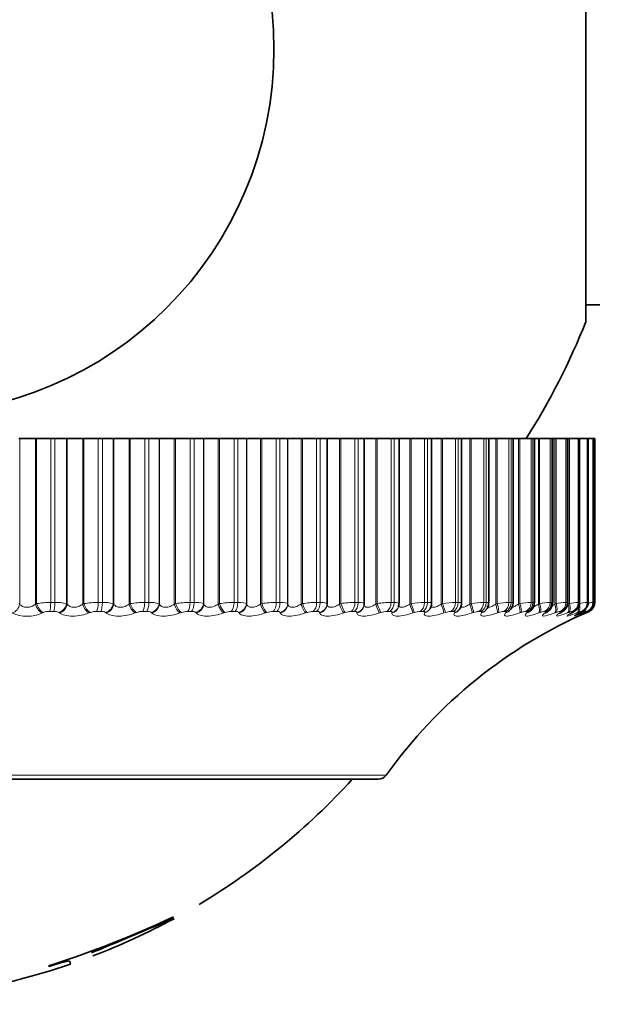
# Model space of a CAD drawing. Units: millimetres. Extents: x 0 to 1478, y 0 to 1758.
# Drawn here: x 875 to 887, y 657 to 677 of the extents above; entities that cross this region are included whole.
import ezdxf
from ezdxf import colors
from ezdxf.entities.mleader import LeaderData, LeaderLine
from ezdxf.math import Vec2, Vec3

# ---------------------------------------------------------------- set-up
doc = ezdxf.new("R2010")
doc.units = ezdxf.units.MM
doc.layers.add('DV3_Défaut', color=7, linetype='Continuous')
doc.layers.add('Défaut', color=7, linetype='Continuous')

# ---------------------------------------------------------------- blocks, each defined once
blk = doc.blocks.new('_DOT')
at = {"color": 0}
blk.add_line((0, 0), (-1, 0), dxfattribs=at)
at = {"color": 0, "const_width": 0.333}
blk.add_lwpolyline([(-0.1665, 0, 1), (0.1665, 0, 1)], format="xyb", close=True, dxfattribs=at)
blk = doc.blocks.new('SE2')
at = {"layer": 'DV3_Défaut', "color": 7, "linetype": 'Continuous', "lineweight": 35}
for p, q in [((886.819, 682.269), (886.819, 671.069)), ((886.819, 671.419), (887.104, 671.419)), ((875.175, 668.669), (875.16, 668.669)), ((875.5, 668.669), (875.175, 668.669)), ((875.523, 668.669), (875.5, 668.669)), ((875.814, 668.669), (875.523, 668.669)), ((875.814, 668.669), (875.901, 668.669)), ((876.138, 668.669), (875.901, 668.669)), ((876.151, 668.669), (876.138, 668.669)), ((876.472, 668.669), (876.151, 668.669)), ((876.495, 668.669), (876.472, 668.669)), ((876.79, 668.669), (876.495, 668.669)), ((876.79, 668.669), (876.876, 668.669)), ((877.1, 668.669), (876.876, 668.669)), ((877.111, 668.669), (877.1, 668.669)), ((877.425, 668.669), (877.111, 668.669)), ((877.45, 668.669), (877.425, 668.669)), ((877.747, 668.669), (877.45, 668.669)), ((877.747, 668.669), (877.831, 668.669)), ((878.04, 668.669), (877.831, 668.669)), ((878.049, 668.669), (878.04, 668.669)), ((878.355, 668.669), (878.049, 668.669)), ((878.381, 668.669), (878.355, 668.669)), ((878.68, 668.669), (878.381, 668.669)), ((878.68, 668.669), (878.761, 668.669)), ((878.954, 668.669), (878.761, 668.669)), ((878.961, 668.669), (878.954, 668.669)), ((879.257, 668.669), (878.961, 668.669)), ((879.284, 668.669), (879.257, 668.669)), ((879.583, 668.669), (879.284, 668.669)), ((879.583, 668.669), (879.661, 668.669)), ((879.837, 668.669), (879.661, 668.669)), ((879.843, 668.669), (879.837, 668.669)), ((880.127, 668.669), (879.843, 668.669)), ((880.155, 668.669), (880.127, 668.669)), ((880.451, 668.669), (880.155, 668.669)), ((880.451, 668.669), (880.527, 668.669)), ((880.685, 668.669), (880.527, 668.669)), ((880.689, 668.669), (880.685, 668.669)), ((880.961, 668.669), (880.689, 668.669)), ((880.989, 668.669), (880.961, 668.669)), ((881.282, 668.669), (880.989, 668.669)), ((881.282, 668.669), (881.354, 668.669)), ((881.494, 668.669), (881.354, 668.669)), ((881.495, 668.669), (881.494, 668.669)), ((881.753, 668.669), (881.495, 668.669)), ((881.495, 665.268), (881.495, 668.669)), ((881.781, 668.669), (881.753, 668.669)), ((882.07, 668.669), (881.781, 668.669)), ((882.07, 668.669), (882.137, 668.669)), ((882.258, 668.669), (882.137, 668.669)), ((882.5, 668.669), (882.258, 668.669)), ((882.258, 665.279), (882.258, 668.669)), ((882.529, 668.669), (882.5, 668.669)), ((882.811, 668.669), (882.529, 668.669)), ((882.811, 668.669), (882.874, 668.669)), ((882.977, 668.669), (882.874, 668.669)), ((883.198, 668.669), (882.977, 668.669)), ((882.977, 665.282), (882.977, 668.669)), ((883.227, 668.669), (883.198, 668.669)), ((883.501, 668.669), (883.227, 668.669)), ((883.501, 668.669), (883.56, 668.669)), ((883.645, 668.669), (883.56, 668.669)), ((883.844, 668.669), (883.645, 668.669)), ((883.645, 665.285), (883.645, 668.669)), ((883.873, 668.669), (883.844, 668.669)), ((884.138, 668.669), (883.873, 668.669)), ((884.138, 668.669), (884.191, 668.669)), ((884.261, 668.669), (884.191, 668.669)), ((884.434, 668.669), (884.261, 668.669)), ((884.261, 665.288), (884.261, 668.669)), ((884.462, 668.669), (884.434, 668.669)), ((884.717, 668.669), (884.462, 668.669)), ((884.717, 668.669), (884.765, 668.669)), ((884.821, 668.669), (884.765, 668.669)), ((884.965, 668.669), (884.821, 668.669)), ((884.821, 665.291), (884.821, 668.669)), ((884.993, 668.669), (884.965, 668.669)), ((885.236, 668.669), (884.993, 668.669)), ((885.236, 668.669), (885.279, 668.669)), ((885.322, 668.669), (885.279, 668.669)), ((885.435, 668.669), (885.322, 668.669)), ((885.322, 665.293), (885.322, 668.669)), ((885.463, 668.669), (885.435, 668.669)), ((885.692, 668.669), (885.463, 668.669)), ((885.692, 668.669), (885.73, 668.669)), ((885.73, 668.669), (885.761, 668.669)), ((885.841, 668.669), (885.761, 668.669)), ((885.761, 665.295), (885.761, 668.669)), ((885.868, 668.669), (885.841, 668.669)), ((886.083, 668.669), (885.868, 668.669)), ((886.083, 668.669), (886.115, 668.669)), ((886.115, 668.669), (886.137, 668.669)), ((886.181, 668.669), (886.137, 668.669)), ((886.137, 665.296), (886.137, 668.669)), ((886.207, 668.669), (886.181, 668.669)), ((886.407, 668.669), (886.207, 668.669)), ((886.407, 668.669), (886.433, 668.669)), ((886.433, 668.669), (886.447, 668.669)), ((886.453, 668.669), (886.447, 668.669)), ((886.447, 665.298), (886.447, 668.669)), ((886.479, 668.669), (886.453, 668.669)), ((886.662, 668.669), (886.479, 668.669)), ((886.662, 668.669), (886.682, 668.669)), ((886.682, 668.669), (886.69, 668.669)), ((886.847, 668.669), (886.69, 668.669)), ((886.69, 665.3), (886.69, 668.669)), ((886.847, 668.669), (886.86, 668.669)), ((886.86, 668.669), (886.864, 668.669)), ((886.961, 668.669), (886.864, 668.669)), ((886.864, 665.3), (886.864, 668.669)), ((886.961, 668.669), (886.968, 668.669)), ((886.968, 668.669), (886.969, 668.669)), ((887.004, 668.669), (886.969, 668.669)), ((886.969, 665.301), (886.969, 668.669)), ((887.004, 668.669), (887.004, 668.669)), ((887.004, 665.301), (887.004, 668.669)), ((882.257, 665.253), (882.258, 665.262)), ((882.965, 665.213), (882.968, 665.222)), ((883.618, 665.179), (883.622, 665.188)), ((884.214, 665.153), (884.22, 665.162)), ((863.257, 661.669), (882.55, 661.669)), ((876.649, 658.101), (876.649, 658.101)), ((875.775, 657.824), (875.775, 657.836))]:
    blk.add_line(p, q, dxfattribs=at)
at = {"layer": 'DV3_Défaut', "color": 7, "linetype": 'Continuous', "lineweight": 18}
for p, q in [((875.175, 665.268), (875.175, 668.669)), ((875.5, 665.268), (875.5, 668.669)), ((875.523, 665.278), (875.523, 668.669)), ((875.814, 665.301), (875.814, 668.669)), ((875.901, 665.301), (875.901, 668.669)), ((876.138, 665.278), (876.138, 668.669)), ((876.151, 665.268), (876.151, 668.669)), ((876.472, 665.268), (876.472, 668.669)), ((876.495, 665.278), (876.495, 668.669)), ((876.79, 665.301), (876.79, 668.669)), ((876.876, 665.301), (876.876, 668.669)), ((877.1, 665.278), (877.1, 668.669)), ((877.111, 665.268), (877.111, 668.669)), ((877.425, 665.268), (877.425, 668.669)), ((877.45, 665.278), (877.45, 668.669)), ((877.747, 665.301), (877.747, 668.669)), ((877.831, 665.301), (877.831, 668.669)), ((878.04, 665.278), (878.04, 668.669)), ((878.049, 665.268), (878.049, 668.669)), ((878.355, 665.268), (878.355, 668.669)), ((878.381, 665.278), (878.381, 668.669)), ((878.68, 665.301), (878.68, 668.669)), ((878.761, 665.301), (878.761, 668.669)), ((878.954, 665.278), (878.954, 668.669)), ((878.961, 665.268), (878.961, 668.669)), ((879.257, 665.268), (879.257, 668.669)), ((879.284, 665.278), (879.284, 668.669)), ((879.583, 665.301), (879.583, 668.669)), ((879.661, 665.301), (879.661, 668.669)), ((879.837, 665.278), (879.837, 668.669)), ((879.843, 665.268), (879.843, 668.669)), ((880.127, 665.268), (880.127, 668.669)), ((880.155, 665.278), (880.155, 668.669)), ((880.451, 665.301), (880.451, 668.669)), ((880.527, 665.301), (880.527, 668.669)), ((880.685, 665.278), (880.685, 668.669)), ((880.689, 665.268), (880.689, 668.669)), ((880.961, 665.268), (880.961, 668.669)), ((880.989, 665.278), (880.989, 668.669)), ((881.282, 665.301), (881.282, 668.669)), ((881.354, 665.301), (881.354, 668.669)), ((881.494, 665.278), (881.494, 668.669)), ((881.753, 665.268), (881.753, 668.669)), ((881.781, 665.278), (881.781, 668.669)), ((882.07, 665.301), (882.07, 668.669)), ((882.137, 665.301), (882.137, 668.669)), ((882.5, 665.268), (882.5, 668.669)), ((882.529, 665.278), (882.529, 668.669)), ((882.811, 665.301), (882.811, 668.669)), ((882.874, 665.301), (882.874, 668.669)), ((883.198, 665.268), (883.198, 668.669)), ((883.227, 665.278), (883.227, 668.669)), ((883.501, 665.301), (883.501, 668.669)), ((883.56, 665.301), (883.56, 668.669)), ((883.844, 665.268), (883.844, 668.669)), ((883.873, 665.278), (883.873, 668.669)), ((884.138, 665.301), (884.138, 668.669)), ((884.191, 665.301), (884.191, 668.669)), ((884.434, 665.268), (884.434, 668.669)), ((884.462, 665.278), (884.462, 668.669)), ((884.717, 665.301), (884.717, 668.669)), ((884.765, 665.301), (884.765, 668.669)), ((884.965, 665.268), (884.965, 668.669)), ((884.993, 665.278), (884.993, 668.669)), ((885.236, 665.301), (885.236, 668.669)), ((885.279, 665.301), (885.279, 668.669)), ((885.435, 665.268), (885.435, 668.669)), ((885.463, 665.278), (885.463, 668.669)), ((885.692, 665.301), (885.692, 668.669)), ((885.73, 665.301), (885.73, 668.669)), ((885.841, 665.268), (885.841, 668.669)), ((885.868, 665.278), (885.868, 668.669)), ((886.083, 665.301), (886.083, 668.669)), ((886.115, 665.301), (886.115, 668.669)), ((886.181, 665.268), (886.181, 668.669)), ((886.207, 665.278), (886.207, 668.669)), ((886.407, 665.301), (886.407, 668.669)), ((886.433, 665.301), (886.433, 668.669)), ((886.453, 665.268), (886.453, 668.669)), ((886.479, 665.278), (886.479, 668.669)), ((886.662, 665.301), (886.662, 668.669)), ((886.682, 665.301), (886.682, 668.669)), ((886.847, 665.301), (886.847, 668.669)), ((886.86, 665.301), (886.86, 668.669)), ((886.961, 665.301), (886.961, 668.669)), ((886.968, 665.301), (886.968, 668.669)), ((887.004, 665.301), (887.004, 668.669)), ((875.16, 665.278), (875.175, 665.268)), ((875.5, 665.268), (875.523, 665.278)), ((875.814, 665.301), (875.901, 665.301)), ((876.138, 665.278), (876.151, 665.268)), ((876.472, 665.268), (876.495, 665.278)), ((876.79, 665.301), (876.876, 665.301)), ((877.1, 665.278), (877.111, 665.268)), ((877.425, 665.268), (877.45, 665.278)), ((877.747, 665.301), (877.831, 665.301)), ((878.04, 665.278), (878.049, 665.268)), ((878.355, 665.268), (878.381, 665.278)), ((878.68, 665.301), (878.761, 665.301)), ((878.954, 665.278), (878.961, 665.268)), ((879.257, 665.268), (879.284, 665.278)), ((879.583, 665.301), (879.661, 665.301)), ((879.837, 665.278), (879.843, 665.268)), ((880.127, 665.268), (880.155, 665.278)), ((880.451, 665.301), (880.527, 665.301)), ((880.685, 665.278), (880.689, 665.268)), ((880.961, 665.268), (880.989, 665.278)), ((881.282, 665.301), (881.354, 665.301)), ((881.494, 665.278), (881.495, 665.268)), ((881.753, 665.268), (881.781, 665.278)), ((882.07, 665.301), (882.137, 665.301)), ((882.5, 665.268), (882.529, 665.278)), ((882.811, 665.301), (882.874, 665.301)), ((883.198, 665.268), (883.227, 665.278)), ((883.501, 665.301), (883.56, 665.301)), ((883.844, 665.268), (883.873, 665.278)), ((884.138, 665.301), (884.191, 665.301)), ((884.434, 665.268), (884.462, 665.278)), ((884.717, 665.301), (884.765, 665.301)), ((884.965, 665.268), (884.993, 665.278)), ((885.236, 665.301), (885.279, 665.301)), ((885.435, 665.268), (885.463, 665.278)), ((885.692, 665.301), (885.73, 665.301)), ((885.841, 665.268), (885.868, 665.278)), ((886.083, 665.301), (886.115, 665.301)), ((886.181, 665.268), (886.207, 665.278)), ((886.407, 665.301), (886.433, 665.301)), ((886.453, 665.268), (886.479, 665.278)), ((886.662, 665.301), (886.682, 665.301)), ((886.847, 665.301), (886.86, 665.301)), ((886.961, 665.301), (886.968, 665.301)), ((887.004, 665.301), (887.004, 665.301)), ((875.664, 665.094), (875.641, 665.085)), ((875.875, 665.118), (875.789, 665.118)), ((875.991, 665.085), (875.978, 665.094)), ((876.63, 665.094), (876.607, 665.085)), ((876.842, 665.118), (876.757, 665.118)), ((876.95, 665.085), (876.939, 665.094)), ((877.578, 665.094), (877.553, 665.085)), ((877.789, 665.118), (877.706, 665.118)), ((877.889, 665.085), (877.879, 665.094)), ((878.502, 665.094), (878.476, 665.085)), ((878.711, 665.118), (878.63, 665.118)), ((878.802, 665.085), (878.795, 665.094)), ((879.397, 665.094), (879.371, 665.085)), ((879.603, 665.118), (879.525, 665.118)), ((879.686, 665.085), (879.68, 665.094)), ((880.26, 665.094), (880.232, 665.085)), ((880.462, 665.118), (880.387, 665.118)), ((880.534, 665.085), (880.531, 665.094)), ((881.085, 665.094), (881.057, 665.085)), ((881.281, 665.118), (881.21, 665.118)), ((881.344, 665.085), (881.342, 665.094)), ((881.868, 665.094), (881.84, 665.085)), ((882.058, 665.118), (881.991, 665.118)), ((882.111, 665.085), (882.111, 665.094)), ((882.605, 665.094), (882.577, 665.085)), ((882.789, 665.118), (882.726, 665.118)), ((882.831, 665.085), (882.833, 665.094)), ((883.293, 665.094), (883.265, 665.085)), ((883.469, 665.118), (883.41, 665.118)), ((883.5, 665.085), (883.504, 665.094)), ((883.928, 665.094), (883.9, 665.085)), ((884.095, 665.118), (884.041, 665.118)), ((884.115, 665.085), (884.122, 665.094)), ((884.507, 665.094), (884.479, 665.085)), ((884.664, 665.118), (884.616, 665.118)), ((884.673, 665.085), (884.682, 665.094)), ((885.027, 665.094), (884.999, 665.085)), ((885.173, 665.118), (885.13, 665.118)), ((885.172, 665.085), (885.182, 665.094)), ((885.485, 665.094), (885.457, 665.085)), ((885.62, 665.118), (885.583, 665.118)), ((885.607, 665.085), (885.619, 665.094)), ((885.879, 665.094), (885.852, 665.085)), ((886.002, 665.118), (885.97, 665.118)), ((885.978, 665.085), (885.992, 665.094)), ((886.207, 665.094), (886.18, 665.085)), ((886.282, 665.085), (886.298, 665.094)), ((886.317, 665.118), (886.292, 665.118)), ((886.467, 665.094), (886.441, 665.085)), ((886.519, 665.085), (886.536, 665.094)), ((886.564, 665.118), (886.545, 665.118)), ((886.658, 665.094), (886.633, 665.085)), ((886.685, 665.085), (886.704, 665.094)), ((886.741, 665.118), (886.728, 665.118)), ((886.778, 665.094), (886.755, 665.085)), ((886.782, 665.085), (886.802, 665.094)), ((886.828, 665.094), (886.807, 665.085)), ((886.847, 665.118), (886.841, 665.118)), ((886.883, 665.118), (886.883, 665.118)), ((882.713, 661.753), (863.095, 661.753))]:
    blk.add_line(p, q, dxfattribs=at)
at = {"layer": 'DV3_Défaut', "color": 7, "linetype": 'Continuous', "lineweight": 35}
blk.add_circle((872.904, 676.669), 7.5, dxfattribs=at)
for centre, radius, start, end in [((872.904, 676.669), 15, 327.769, 338.0787), ((883.5, 665.271), 0.145, 326.6537, 5.8358), ((884.098, 665.27), 0.161, 319.0414, 6.2968), ((884.641, 665.277), 0.178, 312.7862, 4.5944), ((885.131, 665.284), 0.189, 307.1243, 2.6066), ((885.562, 665.287), 0.196, 302.6987, 2.3437), ((885.929, 665.292), 0.205, 298.7141, 1.0848), ((886.804, 665.301), 0.2, 293.3611, 0), ((886.715, 666.214), 0.948, 285.4802, 285.5283), ((890.848, 655.937), 10, 113.3518, 144.4429), ((885.638, 664.338), 1.19, 137.4307, 138.0372), ((885.113, 665.219), 0.157, 320.456, 321.2208), ((886.124, 664.144), 1.321, 131.7609, 132.3667), ((886.576, 663.923), 1.502, 127.2368, 127.8253), ((886.98, 663.68), 1.719, 123.6072, 124.171), ((887.325, 663.417), 1.964, 120.6721, 121.2093), ((887.608, 663.14), 2.228, 118.2792, 118.7905), ((887.824, 662.854), 2.504, 116.3141, 116.8012), ((887.97, 662.565), 2.786, 114.6908, 115.1563), ((871.683, 671.115), 14, 300.8684, 317.5645), ((882.55, 661.869), 0.2, 270, 324.4429), ((869.242, 678.23), 21.416, 287.762, 295.1409), ((871.683, 671.115), 14, 290.9225, 298.4324), ((871.683, 671.115), 14, 278.8239, 288.9079)]:
    blk.add_arc(centre, radius, start, end, dxfattribs=at)
at = {"layer": 'DV3_Défaut', "color": 7, "linetype": 'Continuous', "lineweight": 18}
for centre, radius, start, end in [((875.805, 663.603), 1.698, 89.7123, 99.5687), ((875.93, 664.393), 0.909, 76.7835, 91.84), ((876.786, 663.496), 1.805, 89.873, 99.2767), ((876.908, 664.53), 0.772, 75.5989, 92.3369), ((877.748, 663.402), 1.899, 90.0238, 99.0437), ((877.865, 664.662), 0.64, 74.1048, 92.9857), ((878.686, 663.324), 1.978, 90.1691, 98.8631), ((878.796, 664.786), 0.517, 72.1821, 93.8606), ((879.594, 663.261), 2.04, 90.3129, 98.7299), ((880.468, 663.216), 2.086, 90.459, 98.6408), ((881.304, 663.188), 2.113, 90.6112, 98.5931), ((882.098, 663.178), 2.124, 90.774, 98.5855), ((882.846, 663.185), 2.117, 90.9522, 98.6171), ((883.543, 663.208), 2.094, 91.1518, 98.6879), ((884.187, 663.245), 2.057, 91.3805, 98.7984), ((884.775, 663.295), 2.007, 91.6484, 98.9495), ((885.303, 663.354), 1.949, 91.9693, 99.1422), ((885.77, 663.416), 1.887, 92.3627, 99.3769), ((886.174, 663.476), 1.828, 92.8573, 99.6524), ((886.516, 663.519), 1.786, 93.4972, 99.9632), ((886.798, 663.52), 1.787, 94.3528, 100.2937), ((887.031, 663.407), 1.904, 95.5449, 100.6045), ((887.273, 662.863), 2.458, 97.2974, 99.6143), ((886.804, 665.301), 0.2, 293.3615, 0), ((889.353, 652.059), 13.449, 100.062, 100.1894), ((875.329, 665.777), 0.759, 245.7015, 294.2985), ((875.786, 664.784), 0.334, 89.5073, 111.4583), ((875.887, 664.93), 0.188, 61.0287, 93.5129), ((876.756, 664.764), 0.354, 89.8473, 110.8416), ((876.855, 664.956), 0.162, 58.6748, 94.4019), ((877.707, 664.747), 0.371, 90.171, 110.3494), ((878.634, 664.732), 0.385, 90.4869, 109.9688), ((879.531, 664.721), 0.396, 90.803, 109.6903), ((880.395, 664.713), 0.405, 91.1274, 109.5069), ((881.221, 664.708), 0.409, 91.4684, 109.4135), ((882.004, 664.707), 0.411, 91.8354, 109.4071), ((882.742, 664.708), 0.409, 92.2395, 109.4863), ((883.429, 664.713), 0.405, 92.6942, 109.6507), ((884.064, 664.72), 0.398, 93.2169, 109.9012), ((884.642, 664.73), 0.389, 93.8302, 110.239), ((885.161, 664.741), 0.378, 94.5655, 110.6652), ((885.618, 664.752), 0.367, 95.4667, 111.1791), ((886.012, 664.762), 0.358, 96.5976, 111.7753), ((886.341, 664.77), 0.352, 98.0554, 112.4374), ((886.606, 664.768), 0.355, 99.9936, 113.1251), ((886.812, 664.743), 0.384, 102.6692, 113.7446), ((886.985, 664.631), 0.507, 106.5424, 114.0772), ((888.036, 662.333), 3.014, 112.4912, 113.6147)]:
    blk.add_arc(centre, radius, start, end, dxfattribs=at)
for centre, major_axis, ratio, start_param, end_param in [((875.004, 665.268), (0.109, 0.168), 0.809713, 3.889993, 5.198087), ((875.625, 665.268), (-0.079, 0.184), 0.591573, 1.319934, 2.628028), ((875.648, 665.278), (-0.079, 0.184), 0.591893, 1.321075, 2.631036), ((875.772, 665.301), (0, -0.2), 0.206363, 0.407728, 1.570796), ((875.858, 665.301), (0, 0.2), 0.212565, 3.54932, 4.712389), ((875.96, 665.278), (0.119, 0.161), 0.843176, 3.958425, 5.268386), ((875.973, 665.268), (0.119, 0.161), 0.842719, 3.962425, 5.270519), ((876.585, 665.268), (-0.076, 0.185), 0.537287, 1.353562, 2.661657), ((876.609, 665.278), (-0.076, 0.185), 0.537578, 1.354561, 2.664522), ((876.735, 665.301), (0, -0.2), 0.275641, 0.407728, 1.570796), ((876.82, 665.301), (0, 0.2), 0.281733, 3.54932, 4.712389), ((876.916, 665.278), (0.13, 0.152), 0.871903, 4.044962, 5.354924), ((876.927, 665.268), (0.131, 0.151), 0.871431, 4.049112, 5.357206), ((877.526, 665.268), (-0.073, 0.186), 0.480264, 1.384473, 2.692567), ((877.551, 665.278), (-0.073, 0.186), 0.480524, 1.385336, 2.695298), ((877.679, 665.301), (0, -0.2), 0.343514, 0.407728, 1.570796), ((877.761, 665.301), (0, 0.2), 0.349464, 3.54932, 4.712389), ((877.851, 665.278), (0.144, 0.139), 0.896188, 4.149889, 5.45985), ((877.86, 665.268), (0.144, 0.139), 0.895703, 4.154127, 5.462221), ((878.444, 665.268), (-0.071, 0.187), 0.420793, 1.41321, 2.721304), ((878.47, 665.278), (-0.07, 0.187), 0.421021, 1.413945, 2.723907), ((878.598, 665.301), (0, 0.2), 0.409637, 3.54932, 4.712389), ((878.678, 665.301), (0, 0.2), 0.415415, 3.54932, 4.712389), ((878.761, 665.278), (0.159, 0.121), 0.915906, 4.278009, 5.587971), ((878.768, 665.268), (0.159, 0.121), 0.91541, 4.282214, 5.590308), ((879.333, 665.268), (-0.069, 0.188), 0.359178, 1.440218, 2.748312), ((879.36, 665.278), (-0.068, 0.188), 0.359373, 1.44083, 2.750792), ((879.488, 665.301), (0, -0.2), 0.473673, 0.407728, 1.570796), ((879.565, 665.301), (0, 0.2), 0.479249, 3.54932, 4.712389), ((879.641, 665.278), (0.175, 0.097), 0.930956, 4.433894, 5.743856), ((879.646, 665.268), (0.175, 0.097), 0.930452, 4.437854, 5.745948), ((880.19, 665.268), (-0.067, 0.188), 0.295733, 1.465865, 2.773959), ((880.217, 665.278), (-0.067, 0.189), 0.295893, 1.466359, 2.776321), ((880.344, 665.301), (0, -0.2), 0.535294, 0.407728, 1.570796), ((880.419, 665.301), (0, -0.2), 0.540641, 0.407728, 1.570796), ((880.487, 665.278), (0.189, 0.066), 0.941263, 4.619509, 5.929471), ((880.49, 665.268), (0.189, 0.065), 0.940753, 4.622918, 5.931013), ((881.009, 665.268), (-0.066, 0.189), 0.230781, 1.490465, 2.798559), ((881.037, 665.278), (-0.066, 0.189), 0.230906, 1.490844, 2.800806), ((881.163, 665.301), (0, -0.2), 0.594188, 0.407728, 1.570796), ((881.234, 665.301), (0, 0.2), 0.599278, 3.54932, 4.712389), ((881.294, 665.278), (0.198, 0.027), 0.946773, 4.830403, 6.140365), ((881.295, 665.268), (0.198, 0.027), 0.946261, 4.832939, 6.141033), ((881.788, 665.268), (-0.065, 0.189), 0.164653, 1.514289, 2.822384), ((881.816, 665.278), (-0.065, 0.189), 0.164742, 1.514557, 2.824519), ((881.94, 665.301), (0, -0.2), 0.650054, 0.407728, 1.570796), ((882.006, 665.301), (0, 0.2), 0.654861, 3.54932, 4.712389), ((882.058, 665.278), (-0.199, 0.015), 0.947459, 1.911631, 3.141998), ((882.057, 665.268), (-0.199, 0.015), 0.946946, 1.913121, 3.142075), ((882.521, 665.268), (-0.064, 0.189), 0.097685, 1.537582, 2.845676), ((882.549, 665.278), (-0.064, 0.189), 0.097738, 1.537739, 2.847701), ((882.67, 665.301), (0, 0.2), 0.702608, 3.54932, 4.712389), ((882.733, 665.301), (0, -0.2), 0.707107, 0.407728, 1.570796), ((882.773, 665.268), (-0.192, 0.055), 0.942806, 2.128178, 3.141064), ((882.776, 665.278), (-0.192, 0.055), 0.943316, 2.127634, 3.146241), ((883.204, 665.268), (-0.064, 0.189), 0.03022, 1.560567, 2.868661), ((883.233, 665.278), (-0.064, 0.19), 0.030237, 1.560616, 2.870577), ((883.351, 665.301), (0, -0.2), 0.751581, 0.407728, 1.570796), ((883.409, 665.301), (0, -0.2), 0.75575, 0.407728, 1.570796), ((883.836, 665.268), (0.064, -0.189), 0.037399, 0.25004, 1.558134), ((883.865, 665.278), (0.064, -0.19), 0.037419, 0.248233, 1.558194), ((883.978, 665.301), (0, -0.2), 0.796724, 0.407728, 1.570796), ((884.031, 665.301), (0, -0.2), 0.800541, 0.407728, 1.570796), ((884.412, 665.268), (0.064, -0.189), 0.104827, 0.227032, 1.535127), ((884.44, 665.278), (0.064, -0.189), 0.104884, 0.225334, 1.535296), ((884.549, 665.301), (0, -0.2), 0.837808, 0.407728, 1.570796), ((884.597, 665.301), (0, -0.2), 0.841254, 0.407728, 1.570796), ((884.929, 665.268), (0.065, -0.189), 0.171721, 0.203694, 1.511789), ((884.957, 665.278), (0.065, -0.189), 0.171814, 0.202106, 1.512068), ((885.061, 665.301), (0, 0.2), 0.874622, 3.54932, 4.712389), ((885.104, 665.301), (0, -0.2), 0.877679, 0.407728, 1.570796), ((885.385, 665.268), (0.066, -0.189), 0.237741, 0.1798, 1.487894), ((885.412, 665.278), (0.066, -0.189), 0.237869, 0.178323, 1.488285), ((885.511, 665.301), (0, -0.2), 0.906979, 0.407728, 1.570796), ((885.548, 665.301), (0, -0.2), 0.909632, 0.407728, 1.570796), ((885.777, 665.268), (0.067, -0.188), 0.302548, 0.155102, 1.463196), ((885.804, 665.278), (0.067, -0.188), 0.302712, 0.153741, 1.463703), ((885.896, 665.301), (0, -0.2), 0.934714, 0.407728, 1.570796), ((885.927, 665.301), (0, -0.2), 0.93695, 0.407728, 1.570796), ((886.103, 665.268), (0.069, -0.188), 0.365814, 0.129326, 1.43742), ((886.13, 665.278), (0.069, -0.188), 0.366013, 0.128083, 1.438045), ((886.216, 665.301), (0, -0.2), 0.957687, 0.407728, 1.570796), ((886.241, 665.301), (0, -0.2), 0.959493, 0.407728, 1.570796), ((886.363, 665.268), (0.071, -0.187), 0.427216, 0.102153, 1.410247), ((886.388, 665.278), (0.071, -0.187), 0.427448, 0.101034, 1.410995), ((886.467, 665.301), (0, -0.2), 0.975779, 0.407728, 1.570796), ((886.486, 665.301), (0, -0.2), 0.977147, 0.407728, 1.570796), ((886.553, 665.268), (0.073, -0.186), 0.486441, 0.073207, 1.064654), ((886.578, 665.278), (0.073, -0.186), 0.486705, 0.072217, 1.382179), ((886.65, 665.301), (0, -0.2), 0.988899, 0.407728, 1.570796), ((886.662, 665.301), (0, -0.2), 0.989821, 0.407728, 1.570796), ((886.762, 665.301), (0, -0.2), 0.99698, 0.407728, 1.570796), ((886.768, 665.301), (0, 0.2), 0.997452, 3.54932, 4.712389), ((883.438, 665.268), (-0.179, 0.089), 0.933861, 2.32115, 3.142079), ((883.443, 665.278), (-0.179, 0.089), 0.934367, 2.321253, 3.149267), ((884.05, 665.268), (-0.164, 0.115), 0.920158, 2.485153, 3.141243), ((884.057, 665.278), (-0.163, 0.115), 0.920656, 2.48558, 3.151225), ((884.605, 665.268), (-0.148, 0.134), 0.901766, 2.620661, 3.141391), ((884.614, 665.278), (-0.148, 0.135), 0.902254, 2.62117, 3.155508), ((885.1, 665.268), (-0.134, 0.148), 0.878779, 2.731728, 3.142082), ((885.111, 665.278), (-0.134, 0.149), 0.879254, 2.732176, 3.155733), ((885.533, 665.268), (-0.122, 0.158), 0.851313, 2.823167, 3.141653), ((885.546, 665.278), (-0.122, 0.159), 0.851774, 2.823478, 3.149984), ((885.917, 665.278), (-0.111, 0.166), 0.819953, 2.899424, 3.143837), ((886.221, 665.278), (-0.103, 0.172), 0.783954, 2.963497, 3.139495), ((886.439, 665.268), (-0.096, 0.176), 0.743558, 3.018588, 3.141374), ((886.457, 665.278), (-0.095, 0.176), 0.74396, 3.018374, 3.136859), ((886.605, 665.268), (-0.09, 0.179), 0.699797, 3.06647, 3.14159), ((886.675, 665.268), (0.076, -0.185), 0.543187, 0.042036, 0.657933), ((886.698, 665.278), (0.076, -0.185), 0.543482, 0.041182, 0.771101), ((886.701, 665.268), (-0.085, 0.181), 0.652469, 3.108716, 3.141573), ((886.726, 665.268), (0.08, -0.183), 0.597166, 0.008082, 0.276626), ((886.748, 665.278), (0.08, -0.183), 0.597489, 0.007371, 0.311122)]:
    blk.add_ellipse(centre, major_axis=major_axis, ratio=ratio, start_param=start_param, end_param=end_param, dxfattribs=at)
at = {"layer": 'DV3_Défaut', "color": 7, "linetype": 'Continuous', "lineweight": 35}
for centre, major_axis, ratio, start_param, end_param in [((882.058, 665.278), (-0.199, 0.015), 0.947459, 3.141998, 3.221593), ((885.902, 665.268), (-0.112, 0.166), 0.81951, 2.899281, 3.141186), ((886.205, 665.268), (-0.103, 0.171), 0.78353, 2.963533, 3.141065), ((886.625, 665.278), (-0.089, 0.179), 0.700176, 3.066086, 3.141565), ((886.722, 665.278), (-0.084, 0.181), 0.652823, 3.108171, 3.141548)]:
    blk.add_ellipse(centre, major_axis=major_axis, ratio=ratio, start_param=start_param, end_param=end_param, dxfattribs=at)
at = {"layer": 'DV3_Défaut', "color": 7, "linetype": 'Continuous', "lineweight": 18}
for points, knots in [([(875.175, 665.268), (875.189, 665.25), (875.209, 665.233), (875.261, 665.209), (875.292, 665.202), (875.357, 665.202), (875.391, 665.209), (875.452, 665.233), (875.478, 665.25), (875.5, 665.268)], [0, 0, 0, 0, 0.25, 0.25, 0.5, 0.5, 0.75, 0.75, 1, 1, 1, 1]), ([(876.151, 665.268), (876.164, 665.25), (876.182, 665.233), (876.231, 665.209), (876.261, 665.202), (876.326, 665.202), (876.36, 665.209), (876.421, 665.233), (876.448, 665.25), (876.472, 665.268)], [0, 0, 0, 0, 0.25, 0.25, 0.5, 0.5, 0.75, 0.75, 1, 1, 1, 1]), ([(877.111, 665.268), (877.122, 665.25), (877.138, 665.233), (877.184, 665.209), (877.213, 665.202), (877.276, 665.202), (877.31, 665.209), (877.372, 665.233), (877.4, 665.25), (877.425, 665.268)], [0, 0, 0, 0, 0.25, 0.25, 0.5, 0.5, 0.75, 0.75, 1, 1, 1, 1]), ([(878.049, 665.268), (878.058, 665.25), (878.073, 665.233), (878.115, 665.209), (878.143, 665.202), (878.205, 665.202), (878.238, 665.209), (878.301, 665.233), (878.33, 665.25), (878.355, 665.268)], [0, 0, 0, 0, 0.25, 0.25, 0.5, 0.5, 0.75, 0.75, 1, 1, 1, 1]), ([(878.961, 665.268), (878.969, 665.25), (878.981, 665.233), (879.02, 665.209), (879.046, 665.202), (879.106, 665.202), (879.139, 665.209), (879.202, 665.233), (879.231, 665.25), (879.257, 665.268)], [0, 0, 0, 0, 0.25, 0.25, 0.5, 0.5, 0.75, 0.75, 1, 1, 1, 1]), ([(879.843, 665.268), (879.848, 665.25), (879.859, 665.233), (879.894, 665.209), (879.919, 665.202), (879.976, 665.202), (880.009, 665.209), (880.071, 665.233), (880.101, 665.25), (880.127, 665.268)], [0, 0, 0, 0, 0.25, 0.25, 0.5, 0.5, 0.75, 0.75, 1, 1, 1, 1]), ([(880.689, 665.268), (880.692, 665.25), (880.701, 665.233), (880.732, 665.209), (880.755, 665.202), (880.81, 665.202), (880.842, 665.209), (880.903, 665.233), (880.933, 665.25), (880.961, 665.268)], [0, 0, 0, 0, 0.25, 0.25, 0.5, 0.5, 0.75, 0.75, 1, 1, 1, 1]), ([(881.495, 665.268), (881.496, 665.25), (881.503, 665.233), (881.53, 665.209), (881.551, 665.202), (881.603, 665.202), (881.634, 665.209), (881.695, 665.233), (881.725, 665.25), (881.753, 665.268)], [0, 0, 0, 0, 0.25, 0.25, 0.5, 0.5, 0.75, 0.75, 1, 1, 1, 1]), ([(882.257, 665.268), (882.257, 665.25), (882.261, 665.233), (882.285, 665.209), (882.303, 665.202), (882.352, 665.202), (882.382, 665.209), (882.442, 665.233), (882.472, 665.25), (882.5, 665.268)], [0, 0, 0, 0, 0.25, 0.25, 0.5, 0.5, 0.75, 0.75, 1, 1, 1, 1]), ([(882.982, 665.22), (882.992, 665.209), (883.008, 665.202), (883.053, 665.202), (883.082, 665.209), (883.14, 665.233), (883.17, 665.25), (883.198, 665.268)], [0, 0, 0, 0, 0.326927, 0.326927, 0.663464, 0.663464, 1, 1, 1, 1]), ([(883.632, 665.246), (883.632, 665.237), (883.634, 665.228), (883.646, 665.209), (883.661, 665.202), (883.703, 665.202), (883.73, 665.209), (883.786, 665.233), (883.815, 665.25), (883.844, 665.268)], [0, 0, 0, 0, 0.161567, 0.161567, 0.441044, 0.441044, 0.720522, 0.720522, 1, 1, 1, 1]), ([(884.238, 665.238), (884.238, 665.232), (884.239, 665.226), (884.246, 665.209), (884.259, 665.202), (884.297, 665.202), (884.323, 665.209), (884.377, 665.233), (884.406, 665.25), (884.434, 665.268)], [0, 0, 0, 0, 0.120253, 0.120253, 0.413502, 0.413502, 0.706751, 0.706751, 1, 1, 1, 1]), ([(884.785, 665.23), (884.785, 665.227), (884.785, 665.224), (884.789, 665.209), (884.799, 665.202), (884.833, 665.202), (884.857, 665.209), (884.909, 665.233), (884.937, 665.25), (884.965, 665.268)], [0, 0, 0, 0, 0.068757, 0.068757, 0.379171, 0.379171, 0.689586, 0.689586, 1, 1, 1, 1]), ([(885.27, 665.223), (885.27, 665.222), (885.27, 665.222), (885.271, 665.209), (885.279, 665.202), (885.309, 665.202), (885.331, 665.209), (885.38, 665.233), (885.407, 665.25), (885.435, 665.268)], [0, 0, 0, 0, 0.016358, 0.016358, 0.344239, 0.344239, 0.672119, 0.672119, 1, 1, 1, 1]), ([(885.74, 665.21), (885.748, 665.213), (885.756, 665.217), (885.788, 665.233), (885.814, 665.25), (885.841, 665.268)], [0, 0, 0, 0, 0.269063, 0.269063, 1, 1, 1, 1]), ([(876.607, 665.085), (876.51, 665.046), (876.382, 665.02), (876.207, 665.02), (876.151, 665.026), (876.056, 665.049), (876.018, 665.066), (875.991, 665.085)], [0, 0, 0, 0, 0.5, 0.5, 0.75, 0.75, 1, 1, 1, 1]), ([(877.553, 665.085), (877.452, 665.046), (877.323, 665.02), (877.151, 665.02), (877.098, 665.026), (877.008, 665.049), (876.974, 665.066), (876.95, 665.085)], [0, 0, 0, 0, 0.5, 0.5, 0.75, 0.75, 1, 1, 1, 1]), ([(877.879, 665.094), (877.874, 665.1), (877.866, 665.104), (877.856, 665.108), (877.846, 665.112), (877.833, 665.115), (877.819, 665.116), (877.809, 665.117), (877.799, 665.118), (877.789, 665.118)], [0, 0, 0, 0, 0.375861, 0.375861, 0.375861, 0.756045, 0.756045, 0.756045, 1, 1, 1, 1]), ([(878.476, 665.085), (878.372, 665.046), (878.242, 665.02), (878.074, 665.02), (878.023, 665.026), (877.94, 665.049), (877.909, 665.066), (877.889, 665.085)], [0, 0, 0, 0, 0.5, 0.5, 0.75, 0.75, 1, 1, 1, 1]), ([(878.795, 665.094), (878.79, 665.1), (878.783, 665.104), (878.774, 665.108), (878.765, 665.112), (878.753, 665.115), (878.739, 665.116), (878.731, 665.117), (878.721, 665.118), (878.711, 665.118)], [0, 0, 0, 0, 0.375861, 0.375861, 0.375861, 0.756045, 0.756045, 0.756045, 1, 1, 1, 1]), ([(879.371, 665.085), (879.263, 665.046), (879.133, 665.02), (878.971, 665.02), (878.922, 665.026), (878.845, 665.049), (878.818, 665.066), (878.802, 665.085)], [0, 0, 0, 0, 0.5, 0.5, 0.75, 0.75, 1, 1, 1, 1]), ([(879.68, 665.094), (879.677, 665.1), (879.671, 665.104), (879.663, 665.108), (879.654, 665.112), (879.643, 665.115), (879.63, 665.116), (879.622, 665.117), (879.613, 665.118), (879.603, 665.118)], [0, 0, 0, 0, 0.375861, 0.375861, 0.375861, 0.756045, 0.756045, 0.756045, 1, 1, 1, 1]), ([(880.232, 665.085), (880.122, 665.046), (879.993, 665.02), (879.836, 665.02), (879.791, 665.026), (879.721, 665.049), (879.697, 665.066), (879.686, 665.085)], [0, 0, 0, 0, 0.5, 0.5, 0.75, 0.75, 1, 1, 1, 1]), ([(880.531, 665.094), (880.529, 665.1), (880.524, 665.104), (880.517, 665.108), (880.509, 665.112), (880.499, 665.115), (880.487, 665.116), (880.48, 665.117), (880.471, 665.118), (880.462, 665.118)], [0, 0, 0, 0, 0.375861, 0.375861, 0.375861, 0.756045, 0.756045, 0.756045, 1, 1, 1, 1]), ([(881.057, 665.085), (880.944, 665.046), (880.816, 665.02), (880.667, 665.02), (880.624, 665.026), (880.561, 665.049), (880.542, 665.066), (880.534, 665.085)], [0, 0, 0, 0, 0.5, 0.5, 0.75, 0.75, 1, 1, 1, 1]), ([(881.342, 665.094), (881.341, 665.1), (881.338, 665.104), (881.332, 665.108), (881.326, 665.112), (881.317, 665.115), (881.305, 665.116), (881.298, 665.117), (881.29, 665.118), (881.281, 665.118)], [0, 0, 0, 0, 0.375861, 0.375861, 0.375861, 0.756045, 0.756045, 0.756045, 1, 1, 1, 1]), ([(881.84, 665.085), (881.725, 665.046), (881.599, 665.02), (881.458, 665.02), (881.418, 665.026), (881.363, 665.049), (881.347, 665.066), (881.344, 665.085)], [0, 0, 0, 0, 0.5, 0.5, 0.75, 0.75, 1, 1, 1, 1]), ([(882.111, 665.094), (882.111, 665.1), (882.109, 665.104), (882.104, 665.108), (882.099, 665.112), (882.091, 665.115), (882.081, 665.116), (882.074, 665.117), (882.067, 665.118), (882.058, 665.118)], [0, 0, 0, 0, 0.375861, 0.375861, 0.375861, 0.756045, 0.756045, 0.756045, 1, 1, 1, 1]), ([(882.577, 665.085), (882.461, 665.046), (882.338, 665.02), (882.205, 665.02), (882.169, 665.026), (882.121, 665.049), (882.11, 665.066), (882.111, 665.085)], [0, 0, 0, 0, 0.5, 0.5, 0.75, 0.75, 1, 1, 1, 1]), ([(882.833, 665.094), (882.834, 665.1), (882.833, 665.104), (882.829, 665.108), (882.825, 665.112), (882.819, 665.115), (882.809, 665.116), (882.803, 665.117), (882.796, 665.118), (882.789, 665.118)], [0, 0, 0, 0, 0.375861, 0.375861, 0.375861, 0.756045, 0.756045, 0.756045, 1, 1, 1, 1]), ([(883.265, 665.085), (883.149, 665.046), (883.029, 665.02), (882.905, 665.02), (882.872, 665.026), (882.833, 665.049), (882.826, 665.066), (882.831, 665.085)], [0, 0, 0, 0, 0.5, 0.5, 0.75, 0.75, 1, 1, 1, 1]), ([(883.504, 665.094), (883.507, 665.1), (883.507, 665.104), (883.504, 665.108), (883.501, 665.112), (883.496, 665.115), (883.487, 665.116), (883.482, 665.117), (883.476, 665.118), (883.469, 665.118)], [0, 0, 0, 0, 0.375861, 0.375861, 0.375861, 0.756045, 0.756045, 0.756045, 1, 1, 1, 1]), ([(883.9, 665.085), (883.784, 665.046), (883.668, 665.02), (883.553, 665.02), (883.525, 665.026), (883.494, 665.049), (883.491, 665.066), (883.5, 665.085)], [0, 0, 0, 0, 0.5, 0.5, 0.75, 0.75, 1, 1, 1, 1]), ([(884.122, 665.094), (884.125, 665.1), (884.126, 665.104), (884.125, 665.108), (884.123, 665.112), (884.119, 665.115), (884.112, 665.116), (884.107, 665.117), (884.101, 665.118), (884.095, 665.118)], [0, 0, 0, 0, 0.375861, 0.375861, 0.375861, 0.756045, 0.756045, 0.756045, 1, 1, 1, 1]), ([(884.479, 665.085), (884.364, 665.046), (884.252, 665.02), (884.148, 665.02), (884.124, 665.026), (884.101, 665.049), (884.102, 665.066), (884.115, 665.085)], [0, 0, 0, 0, 0.5, 0.5, 0.75, 0.75, 1, 1, 1, 1]), ([(884.999, 665.085), (884.885, 665.046), (884.779, 665.02), (884.685, 665.02), (884.665, 665.026), (884.651, 665.049), (884.656, 665.066), (884.673, 665.085)], [0, 0, 0, 0, 0.5, 0.5, 0.75, 0.75, 1, 1, 1, 1]), ([(884.682, 665.094), (884.687, 665.1), (884.689, 665.104), (884.688, 665.108), (884.688, 665.112), (884.685, 665.115), (884.679, 665.116), (884.675, 665.117), (884.67, 665.118), (884.664, 665.118)], [0, 0, 0, 0, 0.375861, 0.375861, 0.375861, 0.756045, 0.756045, 0.756045, 1, 1, 1, 1]), ([(885.457, 665.085), (885.345, 665.046), (885.244, 665.02), (885.163, 665.02), (885.147, 665.026), (885.141, 665.049), (885.151, 665.066), (885.172, 665.085)], [0, 0, 0, 0, 0.5, 0.5, 0.75, 0.75, 1, 1, 1, 1]), ([(885.182, 665.094), (885.188, 665.1), (885.191, 665.104), (885.192, 665.108), (885.193, 665.112), (885.191, 665.115), (885.186, 665.116), (885.183, 665.117), (885.178, 665.118), (885.173, 665.118)], [0, 0, 0, 0, 0.375861, 0.375861, 0.375861, 0.756045, 0.756045, 0.756045, 1, 1, 1, 1]), ([(885.852, 665.085), (885.742, 665.046), (885.647, 665.02), (885.577, 665.02), (885.566, 665.026), (885.569, 665.049), (885.582, 665.066), (885.607, 665.085)], [0, 0, 0, 0, 0.5, 0.5, 0.75, 0.75, 1, 1, 1, 1]), ([(885.619, 665.094), (885.626, 665.1), (885.631, 665.104), (885.633, 665.108), (885.635, 665.112), (885.634, 665.115), (885.63, 665.116), (885.628, 665.117), (885.624, 665.118), (885.62, 665.118)], [0, 0, 0, 0, 0.375861, 0.375861, 0.375861, 0.756045, 0.756045, 0.756045, 1, 1, 1, 1]), ([(886.18, 665.085), (886.074, 665.046), (885.986, 665.02), (885.928, 665.02), (885.92, 665.026), (885.932, 665.049), (885.95, 665.066), (885.978, 665.085)], [0, 0, 0, 0, 0.5, 0.5, 0.75, 0.75, 1, 1, 1, 1]), ([(885.992, 665.094), (886, 665.1), (886.006, 665.104), (886.009, 665.108), (886.012, 665.112), (886.012, 665.115), (886.01, 665.116), (886.008, 665.117), (886.006, 665.118), (886.002, 665.118)], [0, 0, 0, 0, 0.375861, 0.375861, 0.375861, 0.756045, 0.756045, 0.756045, 1, 1, 1, 1]), ([(886.441, 665.085), (886.338, 665.046), (886.257, 665.02), (886.211, 665.02), (886.209, 665.026), (886.228, 665.049), (886.25, 665.066), (886.282, 665.085)], [0, 0, 0, 0, 0.5, 0.5, 0.75, 0.75, 1, 1, 1, 1]), ([(886.298, 665.094), (886.307, 665.1), (886.314, 665.104), (886.318, 665.108), (886.322, 665.112), (886.324, 665.115), (886.323, 665.116), (886.322, 665.117), (886.32, 665.118), (886.317, 665.118)], [0, 0, 0, 0, 0.375861, 0.375861, 0.375861, 0.756045, 0.756045, 0.756045, 1, 1, 1, 1]), ([(886.633, 665.085), (886.534, 665.046), (886.46, 665.02), (886.427, 665.02), (886.429, 665.026), (886.457, 665.049), (886.483, 665.066), (886.519, 665.085)], [0, 0, 0, 0, 0.5, 0.5, 0.75, 0.75, 1, 1, 1, 1]), ([(886.536, 665.094), (886.546, 665.1), (886.554, 665.104), (886.559, 665.108), (886.564, 665.112), (886.567, 665.115), (886.567, 665.116), (886.567, 665.117), (886.566, 665.118), (886.564, 665.118)], [0, 0, 0, 0, 0.375861, 0.375861, 0.375861, 0.756045, 0.756045, 0.756045, 1, 1, 1, 1]), ([(886.755, 665.085), (886.661, 665.046), (886.595, 665.02), (886.575, 665.02), (886.581, 665.026), (886.617, 665.049), (886.647, 665.066), (886.685, 665.085)], [0, 0, 0, 0, 0.5, 0.5, 0.75, 0.75, 1, 1, 1, 1]), ([(886.702, 665.04), (886.674, 665.027), (886.657, 665.02), (886.652, 665.02), (886.662, 665.026), (886.707, 665.049), (886.74, 665.066), (886.782, 665.085)], [0, 0, 0, 0, 0.342759, 0.342759, 0.671379, 0.671379, 1, 1, 1, 1]), ([(886.704, 665.094), (886.715, 665.1), (886.724, 665.104), (886.73, 665.108), (886.737, 665.112), (886.741, 665.115), (886.742, 665.116), (886.743, 665.117), (886.742, 665.118), (886.741, 665.118)], [0, 0, 0, 0, 0.375861, 0.375861, 0.375861, 0.756045, 0.756045, 0.756045, 1, 1, 1, 1]), ([(886.802, 665.094), (886.814, 665.1), (886.824, 665.104), (886.831, 665.108), (886.839, 665.112), (886.844, 665.115), (886.846, 665.116), (886.848, 665.117), (886.848, 665.118), (886.847, 665.118)], [0, 0, 0, 0, 0.375861, 0.375861, 0.375861, 0.756045, 0.756045, 0.756045, 1, 1, 1, 1])]:
    blk.add_open_spline(points, degree=3, knots=knots, dxfattribs=at)
for points in [[(879.661, 665.301), (879.753, 665.301), (879.818, 665.292), (879.837, 665.278)], [(880.527, 665.301), (880.614, 665.301), (880.673, 665.292), (880.685, 665.278)], [(881.354, 665.301), (881.437, 665.301), (881.489, 665.292), (881.494, 665.278)], [(882.137, 665.301), (882.216, 665.301), (882.261, 665.292), (882.258, 665.278)], [(882.874, 665.301), (882.94, 665.301), (882.976, 665.294), (882.976, 665.282)], [(883.56, 665.301), (883.615, 665.301), (883.645, 665.296), (883.645, 665.285)], [(884.191, 665.301), (884.237, 665.301), (884.261, 665.297), (884.261, 665.288)], [(884.765, 665.301), (884.802, 665.301), (884.821, 665.298), (884.821, 665.291)], [(885.279, 665.301), (885.307, 665.301), (885.322, 665.298), (885.322, 665.293)], [(885.73, 665.301), (885.751, 665.301), (885.761, 665.299), (885.761, 665.295)], [(886.115, 665.301), (886.13, 665.301), (886.137, 665.3), (886.137, 665.297)], [(886.123, 665.23), (886.141, 665.241), (886.16, 665.254), (886.181, 665.268)], [(886.433, 665.301), (886.442, 665.301), (886.447, 665.3), (886.447, 665.299)]]:
    blk.add_open_spline(points, degree=3, dxfattribs=at)
at = {"layer": 'DV3_Défaut', "color": 7, "linetype": 'Continuous', "lineweight": 35}
for points in [[(882.966, 665.224), (882.973, 665.233), (882.975, 665.253), (882.973, 665.282)], [(886.807, 665.085), (886.764, 665.066), (886.728, 665.051), (886.702, 665.04)]]:
    blk.add_open_spline(points, degree=3, dxfattribs=at)
for points, knots in [([(886.323, 665.106), (886.333, 665.112), (886.354, 665.125), (886.393, 665.156), (886.43, 665.21), (886.448, 665.263), (886.445, 665.291), (886.444, 665.298)], [0, 0, 0, 0, 0.162953, 0.385569, 0.653144, 0.928533, 1, 1, 1, 1]), ([(886.552, 665.102), (886.561, 665.107), (886.581, 665.118), (886.611, 665.137), (886.648, 665.173), (886.676, 665.222), (886.692, 665.269), (886.688, 665.294), (886.688, 665.3)], [0, 0, 0, 0, 0.137155, 0.337944, 0.501628, 0.708565, 0.950101, 1, 1, 1, 1]), ([(886.713, 665.098), (886.722, 665.103), (886.742, 665.113), (886.764, 665.125), (886.795, 665.148), (886.827, 665.181), (886.854, 665.231), (886.868, 665.278), (886.864, 665.3), (886.864, 665.3)], [0, 0, 0, 0, 0.118364, 0.30719, 0.415971, 0.551876, 0.763071, 0.993545, 1, 1, 1, 1]), ([(886.793, 665.09), (886.806, 665.096), (886.837, 665.111), (886.858, 665.119), (886.895, 665.145), (886.926, 665.174), (886.956, 665.223), (886.972, 665.273), (886.968, 665.298), (886.967, 665.301)], [0, 0, 0, 0, 0.152491, 0.391246, 0.465476, 0.573495, 0.765895, 0.970706, 1, 1, 1, 1]), ([(885.999, 665.091), (885.999, 665.091), (886.001, 665.093), (886.01, 665.099), (886.017, 665.104)], [0, 0, 0, 0, 0.364766, 1, 1, 1, 1]), ([(886.278, 665.077), (886.278, 665.077), (886.282, 665.08), (886.295, 665.089), (886.312, 665.099), (886.32, 665.103)], [0, 0, 0, 0, 0.2787388, 0.7207148, 1, 1, 1, 1]), ([(886.494, 665.07), (886.492, 665.068), (886.487, 665.064), (886.485, 665.062), (886.49, 665.066), (886.506, 665.076), (886.526, 665.087), (886.538, 665.093)], [0, 0, 0, 0, 0.088784, 0.230478, 0.42149, 0.714214, 1, 1, 1, 1]), ([(886.62, 665.048), (886.62, 665.048), (886.622, 665.05), (886.638, 665.059), (886.666, 665.075), (886.694, 665.088), (886.706, 665.094)], [0, 0, 0, 0, 0.124855, 0.384846, 0.791026, 1, 1, 1, 1]), ([(886.677, 665.033), (886.677, 665.033), (886.677, 665.033), (886.682, 665.036), (886.705, 665.048), (886.743, 665.067), (886.781, 665.084), (886.794, 665.09)], [0, 0, 0, 0, 0.010067, 0.147019, 0.406132, 0.822073, 1, 1, 1, 1]), ([(878.349, 658.805), (878.348, 658.804), (878.264, 658.773), (877.839, 658.6), (877.255, 658.352), (876.859, 658.187), (876.649, 658.101)], [0, 0, 0, 0, 0.257355, 0.496445, 0.734292, 1, 1, 1, 1]), ([(876.214, 657.869), (876.214, 657.869), (876.215, 657.871), (876.221, 657.887), (876.206, 657.91), (876.216, 657.934), (876.164, 657.935), (876.068, 657.91), (875.937, 657.873), (875.834, 657.842), (875.775, 657.824)], [0, 0, 0, 0, 0.097571, 0.402172, 0.550395, 0.702064, 0.748864, 0.808479, 0.890918, 1, 1, 1, 1])]:
    blk.add_open_spline(points, degree=3, knots=knots, dxfattribs=at)

msp = doc.modelspace()

# ---------------------------------------------------------------- block references
at = {"layer": 'Défaut'}
msp.add_blockref('SE2', (0, 0), dxfattribs=at)

# ---------------------------------------------------------------- leaders
at = {"layer": 'Défaut', "color": 7, "linetype": 'Continuous', "lineweight": 18}
ml = msp.add_multileader_mtext('Standard', dxfattribs=at)
ml.set_content('{\\pxsm0.9;\\fSolid Edge ISO|b1||i0||c0|p34;\\W1.;07/12/2021\\P}', color=256)
ml.set_leader_properties()
ml.set_arrow_properties(name='DOT')
ml.build(insert=Vec2(0, 0))
ml.multileader.update_dxf_attribs({"leader_type": 0, "dogleg_length": 0, "arrow_head_size": 12})
ctx = ml.context
ctx.base_point, ctx.char_height, ctx.arrow_head_size, ctx.landing_gap_size = Vec3(1390.407, 1750.708), 12, 12, 4.2
notes = []
notes.append((ctx, [(0, (0, 0, 0), (0, 0), (1, 0), 1, [])]))
ctx.mtext.insert = Vec3(1392.407, 1756.828)
for ctx, leaders in notes:
    for number, flags, end, landing, length, lines in leaders:
        leader = LeaderData()
        leader.index, (leader.has_last_leader_line, leader.has_dogleg_vector, leader.attachment_direction) = number, flags
        leader.last_leader_point, leader.dogleg_vector, leader.dogleg_length = Vec3(end), Vec3(landing), length
        for number, points, colour, breaks in lines:
            line = LeaderLine()
            line.index, line.vertices, line.color, line.breaks = number, Vec3.list(points), colors.encode_raw_color(colour), breaks
            leader.lines.append(line)
        ctx.leaders.append(leader)

doc.saveas('drawing.dxf')
